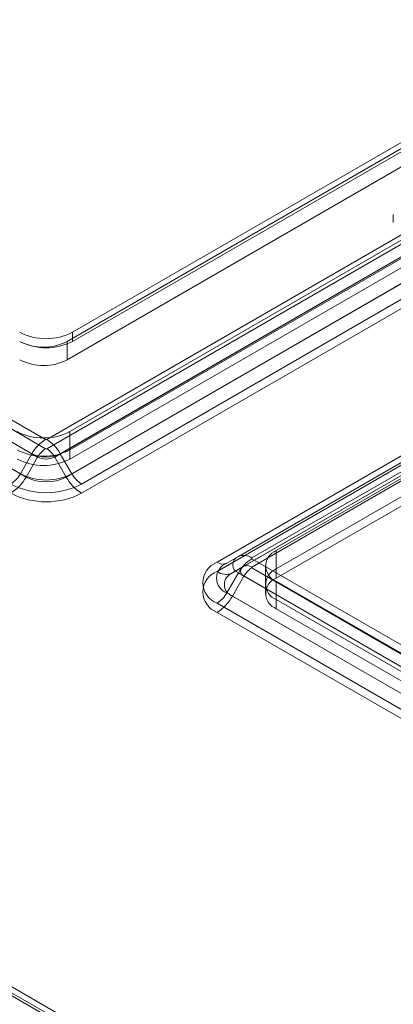
# Model space of a CAD drawing. Units: millimetres. Extents: x 0 to 420, y 0 to 297.
# Drawn here: x 329 to 338, y 100 to 121 of the extents above; entities that cross this region are included whole.
import ezdxf

# ---------------------------------------------------------------- set-up
doc = ezdxf.new("R2010")
doc.units = ezdxf.units.MM

msp = doc.modelspace()

# ---------------------------------------------------------------- linework, layer by layer
at = {"color": 7, "linetype": 'Continuous', "lineweight": 15}
for p, q in [((287.968, 136.258), (329.805, 112.106)), ((287.968, 136.054), (329.805, 111.902)), ((329.505, 111.789), (287.668, 135.941)), ((329.63, 111.717), (287.793, 135.869)), ((287.411, 135.496), (329.248, 111.343)), ((287.536, 135.423), (329.373, 111.271)), ((274.578, 131.168), (362.479, 80.424)), ((362.728, 80.477), (274.827, 131.222)), ((274.91, 131.038), (362.811, 80.294)), ((329.836, 112.106), (348.103, 122.651)), ((329.836, 111.902), (348.103, 122.447)), ((348.278, 122.262), (330.011, 111.717)), ((348.403, 122.335), (330.136, 111.789)), ((343.963, 122.184), (330.292, 114.292)), ((347.44, 122.15), (330.351, 112.285)), ((330.41, 114.496), (343.963, 122.32)), ((330.41, 114.292), (343.963, 122.116)), ((330.269, 111.271), (348.535, 121.817)), ((343.963, 121.776), (330.292, 113.884)), ((347.44, 121.742), (330.351, 111.877)), ((330.394, 111.343), (348.66, 121.889)), ((347.44, 121.537), (330.351, 111.672)), ((348.877, 121.66), (330.61, 111.115)), ((348.877, 121.456), (330.61, 110.911)), ((334.102, 109.5), (352.369, 120.045)), ((352.669, 120.016), (334.402, 109.47)), ((333.628, 109.373), (351.894, 119.918)), ((352.111, 119.897), (333.844, 109.351)), ((334.227, 109.284), (352.494, 119.829)), ((352.669, 119.811), (334.402, 109.266)), ((333.628, 109.169), (351.894, 119.714)), ((352.236, 119.68), (333.969, 109.135)), ((334.947, 109.632), (352.036, 119.496)), ((334.947, 109.223), (352.036, 119.088)), ((334.947, 109.019), (352.036, 118.884)), ((337.553, 117.115), (337.553, 116.938)), ((330.41, 114.496), (330.41, 114.292)), ((330.292, 113.884), (330.292, 114.292)), ((330.351, 111.877), (330.351, 112.285)), ((330.351, 111.877), (330.351, 111.672)), ((329.505, 111.789), (329.248, 111.343)), ((329.63, 111.717), (329.373, 111.271)), ((330.011, 111.717), (330.269, 111.271)), ((330.136, 111.789), (330.394, 111.343)), ((334.102, 109.5), (333.844, 109.351)), ((334.402, 109.453), (376.239, 85.301)), ((334.947, 109.223), (334.947, 109.632)), ((334.227, 109.284), (333.969, 109.135)), ((334.402, 109.248), (376.239, 85.096)), ((334.703, 109.291), (334.703, 108.883)), ((334.947, 109.019), (334.947, 109.223)), ((334.102, 109.136), (333.844, 108.69)), ((334.227, 109.064), (333.969, 108.618)), ((375.939, 84.984), (334.102, 109.136)), ((376.064, 84.912), (334.227, 109.064)), ((334.703, 108.883), (334.703, 108.679)), ((375.606, 85.479), (334.947, 108.951)), ((334.947, 108.543), (334.947, 108.951)), ((333.844, 108.69), (375.681, 84.538)), ((333.969, 108.618), (375.806, 84.466)), ((334.947, 108.543), (334.947, 108.339)), ((375.606, 85.071), (334.947, 108.543)), ((375.465, 84.309), (333.628, 108.461)), ((375.606, 84.867), (334.947, 108.339)), ((375.465, 84.105), (333.628, 108.257))]:
    msp.add_line(p, q, dxfattribs=at)
for centre, radius, start, end in [((329.821, 115.633), 1.281, 242.6097, 297.3903), ((329.821, 115.429), 1.281, 242.6097, 297.3903), ((329.762, 115.315), 1.153, 242.6097, 297.3903), ((329.762, 114.907), 1.153, 242.6097, 297.3903), ((329.762, 113.422), 1.281, 242.6097, 297.3903), ((330.264, 111.372), 0.866, 121.9547, 151.1444), ((329.821, 112.136), 0.0333, 242.6097, 297.3903), ((329.378, 111.372), 0.866, 28.8556, 58.0453), ((329.762, 113.014), 1.281, 242.6097, 297.3903), ((330.073, 111.473), 0.505, 121.9547, 151.1444), ((329.821, 111.931), 0.0333, 242.6097, 297.3903), ((329.569, 111.473), 0.505, 28.8556, 58.0453), ((329.762, 112.81), 1.281, 242.6097, 297.3903), ((329.821, 112.398), 0.685, 242.6097, 297.3903), ((329.821, 112.084), 0.414, 242.6097, 297.3903), ((328.701, 111.645), 0.625, 301.9547, 331.1444), ((328.51, 111.747), 0.986, 301.9547, 331.1444), ((329.821, 112.449), 1.245, 242.6097, 297.3903), ((329.821, 112.135), 0.973, 242.6097, 297.3903), ((331.132, 111.747), 0.986, 208.8556, 238.0453), ((330.941, 111.645), 0.625, 208.8556, 238.0453), ((329.821, 112.638), 1.716, 242.6097, 297.3903), ((329.821, 112.434), 1.716, 242.6097, 297.3903), ((334.171, 109.318), 0.195, 110.7834, 249.2166), ((334.226, 109.225), 0.302, 54.3818, 114.314), ((334.86, 108.718), 0.866, 121.9547, 151.1444), ((334.405, 109.461), 0.00947, 110.7834, 249.2166), ((335.076, 109.291), 0.364, 110.7834, 249.2166), ((333.801, 108.917), 0.487, 110.7834, 249.2166), ((333.97, 109.021), 0.354, 110.7834, 249.2166), ((333.755, 109.55), 0.218, 234.3818, 294.314), ((334.268, 109.174), 0.118, 110.7834, 249.2166), ((334.299, 109.123), 0.176, 54.3818, 114.314), ((334.669, 108.82), 0.505, 121.9547, 151.1444), ((334.405, 109.257), 0.00947, 110.7834, 249.2166), ((335.076, 108.883), 0.364, 110.7834, 249.2166), ((333.801, 108.713), 0.487, 110.7834, 249.2166), ((333.828, 109.448), 0.344, 234.3818, 294.314), ((334.067, 108.876), 0.276, 110.7834, 249.2166), ((335.076, 108.679), 0.364, 110.7834, 249.2166), ((333.297, 108.992), 0.625, 301.9547, 331.1444), ((333.106, 109.094), 0.986, 301.9547, 331.1444)]:
    msp.add_arc(centre, radius, start, end, dxfattribs=at)

doc.saveas('drawing.dxf')
